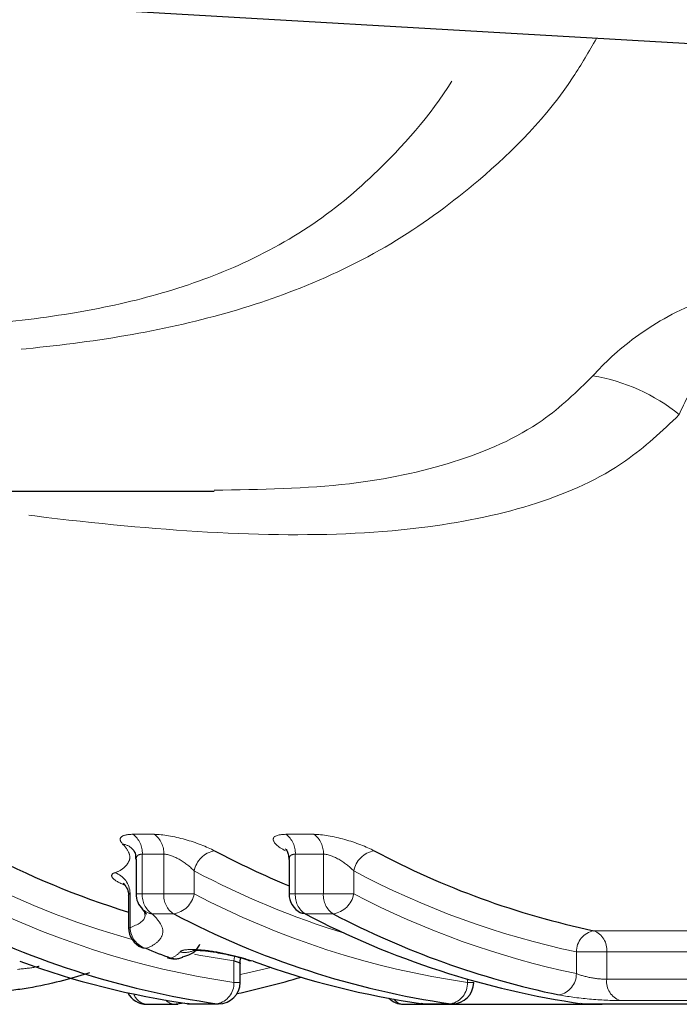
# Model space of a CAD drawing. Units: millimetres. Extents: x 133 to 274, y 91 to 276.
# Drawn here: x 184 to 190, y 96 to 105 of the extents above; entities that cross this region are included whole.
import ezdxf

# ---------------------------------------------------------------- set-up
doc = ezdxf.new("R2010")
doc.units = ezdxf.units.MM
doc.linetypes.add('PHANTOM', pattern=[12.7, 6.35, -1.27, 1.27, -1.27, 1.27, -1.27])

msp = doc.modelspace()

# ---------------------------------------------------------------- linework, layer by layer
at = {"color": 7, "linetype": 'Continuous', "lineweight": 25}
for p, q in [((218.7882, 103.19), (175.6725, 105.69)), ((176.6757, 100.69), (185.5532, 100.69)), ((184.7894, 97.3573), (184.7925, 97.3542)), ((184.8243, 97.2599), (184.8243, 96.9379)), ((186.2498, 97.2589), (186.2498, 96.9379)), ((184.7545, 96.9158), (184.7545, 96.6219)), ((185.7941, 96.1119), (185.7941, 96.2876)), ((184.925, 95.9079), (185.1861, 95.9079)), ((185.2741, 95.9194), (185.1997, 95.9088)), ((185.319, 95.9129), (185.3051, 95.9139)), ((185.333, 95.9119), (185.5941, 95.9119)), ((187.3183, 95.9079), (189.1387, 95.9079)), ((187.4947, 95.9129), (187.4808, 95.9139)), ((187.5087, 95.9119), (187.7698, 95.9119)), ((188.9814, 95.9129), (188.9676, 95.9139)), ((188.9954, 95.9119), (190.707, 95.9119)), ((189.1657, 95.9098), (189.1769, 95.9119))]:
    msp.add_line(p, q, dxfattribs=at)
at = {"color": 8, "linetype": 'PHANTOM', "lineweight": 18}
for p, q in [((184.7948, 97.4924), (184.9947, 97.4924)), ((186.2203, 97.4924), (186.4814, 97.4924)), ((185.0828, 97.3072), (184.8829, 97.3072)), ((184.8829, 97.3072), (184.8829, 96.9379)), ((185.0828, 96.9379), (185.0828, 97.3072)), ((186.5695, 97.3072), (186.3084, 97.3072)), ((186.3084, 97.3072), (186.3084, 96.9379)), ((186.5695, 96.9379), (186.5695, 97.3072)), ((185.3656, 97.1512), (185.3656, 96.9379)), ((186.8524, 97.1512), (186.8524, 96.9379)), ((184.7691, 96.9443), (184.7691, 96.6219)), ((184.8243, 96.9379), (184.8829, 96.9379)), ((184.8829, 96.9379), (185.0828, 96.9379)), ((185.0828, 96.9379), (185.3656, 96.9379)), ((186.2498, 96.9379), (186.3084, 96.9379)), ((186.3084, 96.9379), (186.5695, 96.9379)), ((186.5695, 96.9379), (186.8524, 96.9379)), ((185.1754, 96.7502), (184.9756, 96.7502)), ((186.6622, 96.7502), (186.4011, 96.7502)), ((184.7545, 96.6219), (184.7691, 96.6219)), ((189.0887, 96.5937), (190.2563, 96.5937)), ((188.9265, 96.1937), (188.9265, 96.3959)), ((188.9265, 96.3959), (189.2094, 96.3959)), ((190.377, 96.3959), (189.2094, 96.3959)), ((189.2094, 96.3959), (189.2094, 96.1409)), ((185.7355, 96.1119), (185.7355, 96.3129)), ((185.7355, 96.1119), (185.7941, 96.1119)), ((187.9112, 96.1119), (187.9112, 96.1428)), ((187.9112, 96.1119), (187.9698, 96.1119)), ((189.2094, 96.1409), (190.377, 96.1409)), ((185.319, 95.9129), (185.5801, 95.9129)), ((185.319, 95.9129), (185.333, 95.9119)), ((185.5801, 95.9129), (185.5941, 95.9119)), ((187.4947, 95.9129), (187.7558, 95.9129)), ((187.4947, 95.9129), (187.5087, 95.9119)), ((187.7558, 95.9129), (187.7698, 95.9119)), ((188.9814, 95.9129), (190.693, 95.9129)), ((188.9954, 95.9119), (188.9814, 95.9129)), ((190.5019, 95.9423), (189.3342, 95.9423))]:
    msp.add_line(p, q, dxfattribs=at)
at = {"color": 7, "linetype": 'Continuous', "lineweight": 25, "flags": 128}
for points in [[(186.4011, 96.7502), (186.3744, 96.7538), (186.3577, 96.7604)], [(184.8784, 96.4369), (184.8882, 96.4335), (184.915, 96.4298)], [(185.1147, 96.344), (185.1218, 96.3416), (185.1487, 96.3379)], [(185.9165, 96.3088), (185.8896, 96.3125), (185.8829, 96.3147)]]:
    msp.add_lwpolyline(points, dxfattribs=at)
at = {"color": 8, "linetype": 'PHANTOM', "lineweight": 18, "flags": 128}
for points in [[(185.7355, 96.3129), (185.4101, 96.3668), (185.3682, 96.3748)], [(185.7355, 96.3129), (185.741, 96.3518), (185.7419, 96.3561)], [(185.7941, 96.1868), (185.8534, 96.199), (186.0817, 96.2507)], [(185.2132, 95.9098), (185.227, 95.9127), (185.2508, 95.9228)], [(189.1387, 95.9079), (189.1228, 95.9092), (189.1104, 95.9119)]]:
    msp.add_lwpolyline(points, dxfattribs=at)
at = {"color": 8, "linetype": 'PHANTOM', "lineweight": 18}
for centre, radius, start, end in [((188.8058, 100.0764), 1.7112, 50.88709, 80.75347), ((184.6713, 97.3201), 0.212, 356.50232, 54.36187), ((184.8712, 97.3201), 0.212, 356.50141, 54.36466), ((186.0968, 97.3201), 0.212, 356.50232, 54.36187), ((186.3579, 97.3201), 0.212, 356.50141, 54.36466), ((184.6753, 97.2408), 0.1631, 45.59778, 81.51324), ((185.596, 97.1074), 0.2345, 99.69995, 169.25355), ((187.0827, 97.1074), 0.2345, 99.69995, 169.25355), ((186.9533, 104.2419), 8.0275, 242.04318, 254.34657), ((184.5604, 96.9367), 0.2089, 2.08025, 71.29699), ((189.1587, 104.3106), 8.1021, 242.08543, 252.89951), ((190.5757, 104.1503), 7.9279, 241.98855, 257.99386), ((186.8688, 103.9403), 7.9099, 242.28362, 261.76262), ((185.0912, 96.924), 0.2088, 176.18235, 236.3619), ((185.2911, 96.924), 0.2088, 176.18206, 236.36035), ((185.1359, 96.9804), 0.2336, 279.73678, 349.52617), ((189.0445, 103.9403), 7.9099, 242.28362, 261.76262), ((186.5168, 96.924), 0.2088, 176.18122, 236.36303), ((186.7779, 96.924), 0.2088, 176.18206, 236.36035), ((186.6227, 96.9804), 0.2336, 279.73678, 349.52617), ((190.5715, 104.0411), 8.0179, 242.36399, 258.16117), ((184.9988, 96.9126), 0.1641, 225.92832, 261.85094), ((184.9764, 96.6279), 0.2074, 181.66359, 252.78268), ((189.1268, 96.3971), 0.2003, 100.97929, 180.34954), ((189.0199, 96.416), 0.1905, 353.93042, 68.8448), ((185.2774, 96.5888), 0.1975, 257.46449, 292.86272), ((185.1921, 96.5148), 0.1821, 256.21428, 291.55064), ((188.7266, 96.1921), 0.2, 280.98759, 0.45671), ((185.5427, 96.1023), 0.1931, 281.17082, 2.85451), ((187.7184, 96.1023), 0.1931, 281.17176, 2.85356), ((189.3962, 96.1198), 0.188, 173.55592, 250.74991), ((184.9387, 96.049), 0.1418, 198.73784, 264.47354), ((185.1896, 96.0251), 0.1172, 222.04822, 268.30533), ((187.3224, 96.0277), 0.1199, 217.02059, 268.04159)]:
    msp.add_arc(centre, radius, start, end, dxfattribs=at)
at = {"color": 7, "linetype": 'Continuous', "lineweight": 25}
for centre, radius, start, end in [((187.1146, 104.3824), 7.9723, 242.07249, 252.77983), ((189.3812, 104.5783), 8.1879, 242.15276, 247.51563), ((190.715, 104.2409), 7.8182, 241.98864, 257.99383), ((185.0243, 96.9379), 0.2, 180, 225.72839), ((186.4498, 96.9379), 0.2, 180, 242.55611), ((186.7288, 103.8481), 8.018, 242.28362, 261.76256), ((188.9046, 103.8482), 8.018, 242.28367, 261.76257), ((190.1302, 103.8481), 8.018, 242.28363, 261.76258), ((190.4321, 103.9503), 8.1274, 242.36403, 258.16119), ((184.9545, 96.6219), 0.2, 180, 247.66031), ((188.0473, 104.0514), 8.2401, 247.6582, 249.40463), ((186.4119, 103.6143), 7.7786, 249.91586, 261.9227), ((185.185, 96.5312), 0.2, 249.40698, 270), ((185.185, 96.5312), 0.2, 270, 292.15805), ((188.5877, 103.6145), 7.7787, 249.91597, 261.92259), ((185.5941, 96.1119), 0.2, 270, 0), ((184.1285, 103.6262), 7.7919, 282.12316, 286.65609), ((187.7698, 96.1119), 0.2, 270, 0), ((184.925, 96.1079), 0.2, 207.43752, 270), ((185.1861, 96.1079), 0.2, 270, 277.78107), ((185.333, 96.1119), 0.2, 261.99308, 270), ((187.3183, 96.1079), 0.2, 225.97883, 270), ((187.5087, 96.1119), 0.2, 261.99308, 270), ((188.9954, 96.1119), 0.2, 261.99308, 270), ((189.1387, 96.1079), 0.2, 270, 277.78107)]:
    msp.add_arc(centre, radius, start, end, dxfattribs=at)
at = {"color": 8, "linetype": 'PHANTOM', "lineweight": 18}
for points, knots in [([(189.1138, 104.9106), (189.0436, 104.7891), (188.7469, 104.2746), (188.1244, 103.6462), (187.2649, 103.0032), (186.4139, 102.5837), (185.4986, 102.2879), (184.5522, 102.0977), (183.547, 101.9859), (182.2039, 101.923), (180.5273, 101.9627), (179.0275, 102.0646), (178.1949, 102.1676), (178.0135, 102.19)], [0, 0, 0, 0, 0.0373842, 0.1582164, 0.2453148, 0.334496, 0.4110707, 0.4894904, 0.5687247, 0.6492664, 0.8018244, 0.9568242, 1, 1, 1, 1]), ([(182.168, 102.201), (182.2655, 102.1985), (182.6606, 102.1884), (183.3715, 102.2369), (184.2539, 102.3385), (185.0895, 102.5261), (185.8696, 102.8125), (186.586, 103.2259), (187.2781, 103.8476), (187.7533, 104.4295), (187.9649, 104.8841), (188.0071, 104.9748)], [0, 0, 0, 0, 0.038671, 0.156692, 0.277176, 0.388509, 0.503969, 0.634448, 0.769262, 0.953958, 1, 1, 1, 1]), ([(189.0808, 101.7654), (189.1851, 101.8842), (189.3141, 102.0063), (189.6404, 102.2455), (189.8321, 102.3583), (190.1748, 102.4991), (190.2985, 102.541), (190.5553, 102.6086), (190.6911, 102.6351), (191.1064, 102.6887), (191.394, 102.6897), (191.9519, 102.6435), (192.2265, 102.5971), (192.7535, 102.4827), (193.0067, 102.4149), (193.7481, 102.1982), (194.2196, 102.0367), (194.6782, 101.882)], [0, 0, 0, 0, 0.125, 0.125, 0.25, 0.25, 0.3125, 0.3125, 0.375, 0.375, 0.5, 0.5, 0.625, 0.625, 0.75, 0.75, 1, 1, 1, 1]), ([(193.9635, 101.0185), (193.6324, 101.2019), (193.2953, 101.3946), (192.7659, 101.6778), (192.5853, 101.7711), (192.208, 101.9482), (192.0092, 102.0332), (191.6946, 102.1356), (191.5872, 102.1654), (191.3644, 102.2109), (191.2482, 102.2263), (191.0181, 102.2327), (190.9004, 102.2233), (190.6851, 102.1773), (190.5846, 102.1407), (190.3197, 102.0053), (190.1936, 101.8873), (189.9993, 101.6454), (189.9333, 101.5233), (189.8853, 101.4042)], [0, 0, 0, 0, 0.25, 0.25, 0.375, 0.375, 0.5, 0.5, 0.5625, 0.5625, 0.625, 0.625, 0.6875, 0.6875, 0.75, 0.75, 0.875, 0.875, 1, 1, 1, 1]), ([(185.5532, 100.6988), (185.9835, 100.7067), (186.7887, 100.7214), (187.8121, 100.9411), (188.5753, 101.2726), (188.9309, 101.6193), (189.0808, 101.7654)], [0, 0, 0, 0, 0.2926894, 0.5476808, 0.809371, 1, 1, 1, 1]), ([(189.8853, 101.4042), (189.7254, 101.2522), (189.3528, 100.8983), (188.5719, 100.5488), (187.4913, 100.3188), (186.164, 100.2579), (184.5981, 100.3646), (183.3765, 100.516), (182.6677, 100.6643), (182.5448, 100.69)], [0, 0, 0, 0, 0.109146, 0.254299, 0.402974, 0.583319, 0.766378, 0.959523, 1, 1, 1, 1]), ([(184.7948, 97.4924), (184.7397, 97.4924), (184.7019, 97.4829), (184.6697, 97.4505), (184.6747, 97.4277), (184.6994, 97.402)], [0, 0, 0, 0, 0.5, 0.5, 1, 1, 1, 1]), ([(185.5565, 97.3386), (185.4845, 97.3765), (185.3849, 97.4153), (185.1783, 97.4736), (185.0716, 97.4924), (184.9947, 97.4924)], [0, 0, 0, 0, 0.5, 0.5, 1, 1, 1, 1]), ([(186.2203, 97.4924), (186.1433, 97.4924), (186.1013, 97.4738), (186.1027, 97.4151), (186.1444, 97.3766), (186.2164, 97.3386)], [0, 0, 0, 0, 0.5, 0.5, 1, 1, 1, 1]), ([(187.0432, 97.3386), (186.9712, 97.3765), (186.8716, 97.4153), (186.665, 97.4736), (186.5583, 97.4924), (186.4814, 97.4924)], [0, 0, 0, 0, 0.5, 0.5, 1, 1, 1, 1]), ([(184.6273, 97.1345), (184.6651, 97.1469), (184.6902, 97.1633), (184.732, 97.1989), (184.7473, 97.2184), (184.7673, 97.2614), (184.7702, 97.2851), (184.7512, 97.3389), (184.7312, 97.369), (184.6994, 97.402)], [0, 0, 0, 0, 0.25, 0.25, 0.5, 0.5, 0.75, 0.75, 1, 1, 1, 1]), ([(184.8246, 97.2602), (184.8266, 97.2718), (184.83, 97.2919), (184.8526, 97.3034), (184.8704, 97.3068), (184.8782, 97.307), (184.8829, 97.3072)], [0, 0, 0, 0, 0.456001, 0.792776, 0.876636, 1, 1, 1, 1]), ([(185.0828, 97.3072), (185.1253, 97.3072), (185.1841, 97.2839), (185.2862, 97.2236), (185.3317, 97.187), (185.3656, 97.1512)], [0, 0, 0, 0, 0.5, 0.5, 1, 1, 1, 1]), ([(186.2516, 97.2584), (186.2523, 97.2691), (186.2535, 97.2889), (186.2731, 97.3012), (186.2917, 97.3063), (186.3017, 97.3068), (186.3084, 97.3072)], [0, 0, 0, 0, 0.398902, 0.735614, 0.821262, 1, 1, 1, 1]), ([(186.5695, 97.3072), (186.6121, 97.3072), (186.6709, 97.2839), (186.7729, 97.2236), (186.8184, 97.187), (186.8524, 97.1512)], [0, 0, 0, 0, 0.5, 0.5, 1, 1, 1, 1]), ([(184.6273, 97.1345), (184.597, 97.1246), (184.5898, 97.1078), (184.6201, 97.0679), (184.6571, 97.0449), (184.7116, 97.0221)], [0, 0, 0, 0, 0.5, 0.5, 1, 1, 1, 1]), ([(184.7566, 96.9157), (184.7568, 96.9237), (184.757, 96.9351), (184.7664, 96.9422), (184.7691, 96.9443)], [0, 0, 0, 0, 0.708897, 1, 1, 1, 1]), ([(184.7691, 96.6219), (184.8381, 96.6509), (184.926, 96.6878), (184.9037, 96.7649), (184.8989, 96.7815)], [0, 0, 0, 0, 0.785324, 1, 1, 1, 1]), ([(184.9756, 96.7502), (185.0171, 96.7101), (185.0454, 96.6734), (185.0767, 96.608), (185.0777, 96.5794), (185.0592, 96.5277), (185.0418, 96.5045), (184.9926, 96.4629), (184.9618, 96.4443), (184.915, 96.4298)], [0, 0, 0, 0, 0.25, 0.25, 0.5, 0.5, 0.75, 0.75, 1, 1, 1, 1]), ([(185.9165, 96.3088), (185.8645, 96.3277), (185.7995, 96.3469), (185.657, 96.3814), (185.5802, 96.3964), (185.4382, 96.4161), (185.3722, 96.4207), (185.2756, 96.417), (185.2445, 96.4089), (185.2345, 96.3961)], [0, 0, 0, 0, 0.25, 0.25, 0.5, 0.5, 0.75, 0.75, 1, 1, 1, 1]), ([(185.7355, 96.3129), (185.7495, 96.3086), (185.7776, 96.2998), (185.7951, 96.2913), (185.7923, 96.2883), (185.7916, 96.2876)], [0, 0, 0, 0, 0.4337001, 0.8654731, 1, 1, 1, 1]), ([(183.7203, 96.2337), (183.7817, 96.2397), (183.8562, 96.247), (183.9127, 96.2608), (183.9226, 96.2632)], [0, 0, 0, 0, 0.82526, 1, 1, 1, 1]), ([(189.2094, 96.1409), (189.1713, 96.1409), (189.1183, 96.1461), (189.0139, 96.165), (188.963, 96.1787), (188.9265, 96.1937)], [0, 0, 0, 0, 0.5, 0.5, 1, 1, 1, 1]), ([(188.7647, 95.9958), (188.8394, 95.9804), (188.943, 95.9665), (189.1531, 95.9475), (189.2587, 95.9423), (189.3342, 95.9423)], [0, 0, 0, 0, 0.5, 0.5, 1, 1, 1, 1])]:
    msp.add_open_spline(points, degree=3, knots=knots, dxfattribs=at)
at = {"color": 7, "linetype": 'Continuous', "lineweight": 25}
for points, knots in [([(184.7925, 97.3542), (184.7924, 97.3543), (184.7918, 97.3547), (184.8036, 97.3411), (184.8208, 97.3087), (184.821, 97.2753), (184.8211, 97.2593)], [0, 0, 0, 0, 0.034225, 0.333452, 0.678363, 1, 1, 1, 1]), ([(186.2185, 97.3539), (186.2181, 97.3543), (186.2169, 97.3554), (186.2281, 97.3425), (186.2459, 97.3095), (186.247, 97.2758), (186.2476, 97.2584)], [0, 0, 0, 0, 0.124094, 0.384982, 0.68272, 1, 1, 1, 1]), ([(184.7057, 97.0358), (184.7055, 97.0359), (184.705, 97.0363), (184.7184, 97.0244), (184.74, 96.9911), (184.7572, 96.949), (184.7529, 96.9212), (184.7521, 96.9163)], [0, 0, 0, 0, 0.1315329, 0.3370256, 0.5741417, 0.9250611, 1, 1, 1, 1]), ([(184.8816, 96.7958), (184.9017, 96.769), (184.9243, 96.739), (184.9221, 96.7533), (184.9218, 96.7548)], [0, 0, 0, 0, 0.893204, 1, 1, 1, 1]), ([(185.2576, 96.349), (185.311, 96.3654), (185.3766, 96.3856), (185.4128, 96.4549), (185.4196, 96.4678)], [0, 0, 0, 0, 0.814234, 1, 1, 1, 1]), ([(185.3523, 96.4098), (185.3522, 96.4098), (185.3518, 96.4097), (185.3694, 96.4116), (185.4069, 96.4117), (185.4757, 96.4068), (185.5492, 96.3975), (185.5974, 96.3877), (185.6113, 96.3849)], [0, 0, 0, 0, 0.0652, 0.193665, 0.370459, 0.601334, 0.885326, 1, 1, 1, 1]), ([(185.6113, 96.3849), (185.6362, 96.3803), (185.7034, 96.3677), (185.8029, 96.3416), (185.8578, 96.3231), (185.883, 96.3145)], [0, 0, 0, 0, 0.241701, 0.65196, 1, 1, 1, 1]), ([(185.7966, 96.2872), (185.7952, 96.3057), (185.7938, 96.3244), (185.8014, 96.3406), (185.8015, 96.3408)], [0, 0, 0, 0, 0.989321, 1, 1, 1, 1]), ([(184.3907, 96.2019), (184.385, 96.2001), (184.2124, 96.1464), (183.9955, 96.0824), (183.7174, 96.0437), (183.6651, 96.0364)], [0, 0, 0, 0, 0.027106, 0.8168305, 1, 1, 1, 1])]:
    msp.add_open_spline(points, degree=3, knots=knots, dxfattribs=at)
at = {"color": 8, "linetype": 'PHANTOM', "lineweight": 18}
msp.add_open_spline([(185.1487, 96.3379), (185.188, 96.3544), (185.2169, 96.3736), (185.2345, 96.3961)], degree=3, dxfattribs=at)

doc.saveas('drawing.dxf')
